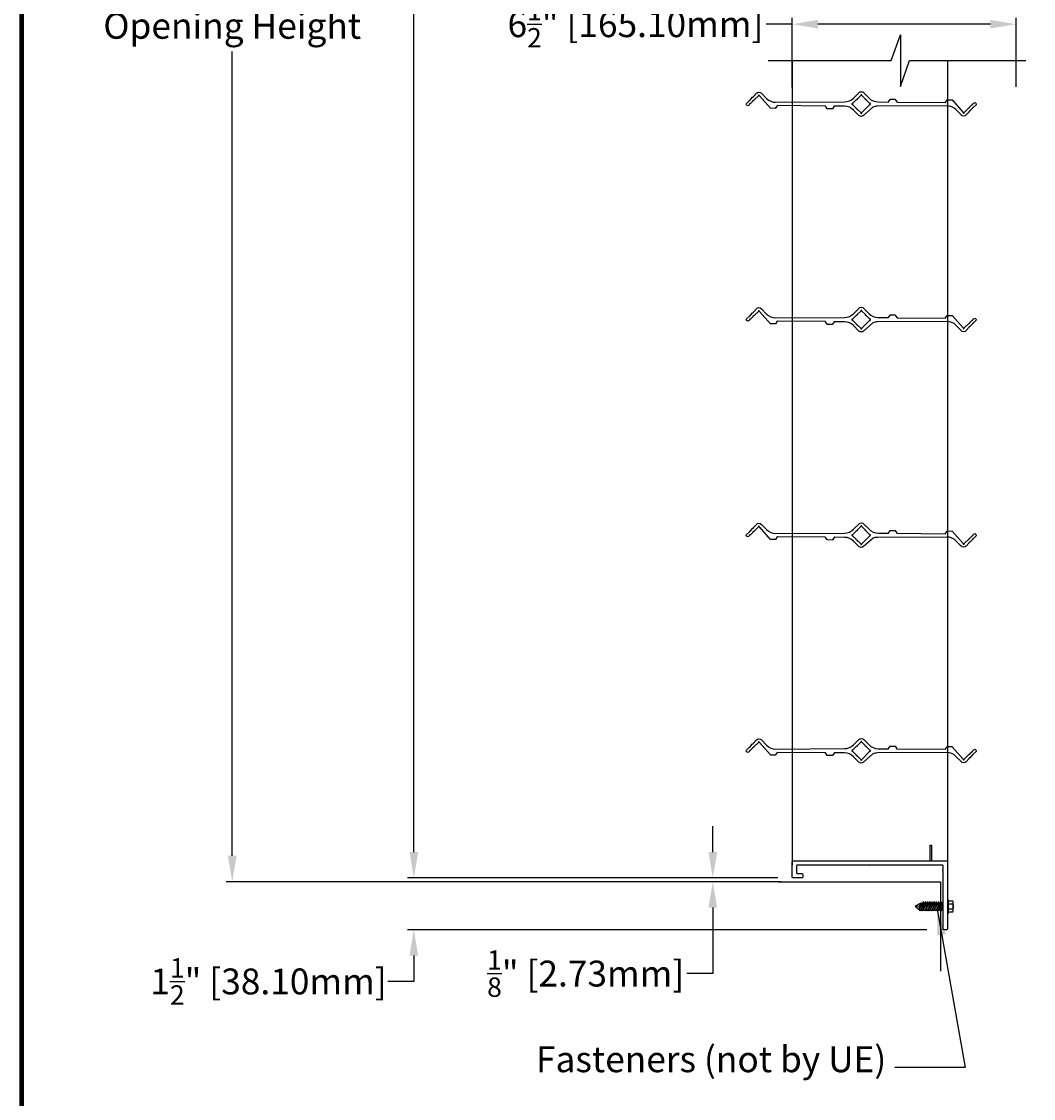
# Model space of a CAD drawing. Units: inches. Extents: x 248 to 446, y -93 to 182.
# Drawn here: x 248 to 277, y 24 to 55 of the extents above; entities that cross this region are included whole.
import ezdxf

# ---------------------------------------------------------------- set-up
doc = ezdxf.new("R2010")
doc.units = ezdxf.units.IN
doc.header["$MEASUREMENT"] = 0
for name, color, linetype in [('Dimensions', 1, 'Continuous'), ('OBJECT', 3, 'Continuous'), ('Wall', 6, 'Continuous')]:
    doc.layers.add(name, color=color, linetype=linetype)
doc.styles.get("Standard").update_dxf_attribs({"font": 'arial.ttf', "height": 0.75})
doc.dimstyles.get("Standard").update_dxf_attribs({"dimtxt": 0.18, "dimasz": 0.75, "dimexe": 0.18, "dimexo": 0.5, "dimgap": 0.25, "dimtad": 0, "dimtih": 1, "dimtoh": 1, "dimdec": 4, "dimzin": 0, "dimdsep": 46, "dimlunit": 5, "dimtxsty": 'Standard', "dimcen": 0.75, "dimadec": 3, "dimazin": 0, "dimtfac": 0.75, "dimtdec": 4, "dimtofl": 0, "dimtmove": 0, "dimatfit": 3, "dimfxl": 0.18, "dimtolj": 1, "dimtzin": 0, "dimarcsym": 0})

# ---------------------------------------------------------------- blocks, each defined once
blk = doc.blocks.new('*D68')
at = {"layer": 'Defpoints', "color": 0, "transparency": 16777216}
for p in [(270.031, 79.977), (259.038, 30.567), (269.96, 30.567)]:
    blk.add_point(p, dxfattribs=at)
at = {"layer": 'Dimensions', "color": 0, "lineweight": -2, "transparency": 16777216}
for p, q in [((269.531, 79.977), (258.858, 79.977)), ((259.038, 79.227), (259.038, 60.462)), ((259.038, 31.317), (259.038, 58.992)), ((269.46, 30.567), (258.858, 30.567))]:
    blk.add_line(p, q, dxfattribs=at)
at = {"layer": 'Dimensions', "color": 0, "transparency": 16777216}
for points in [[(258.913, 79.227), (259.163, 79.227), (259.038, 79.977)], [(258.913, 31.317), (259.163, 31.317), (259.038, 30.567)]]:
    blk.add_solid(points, dxfattribs=at)
at = {"layer": 'Dimensions', "color": 0, "transparency": 16777216, "insert": (259.038, 59.727), "char_height": 0.75, "attachment_point": 5}
blk.add_mtext('\\A1;Damper Height', dxfattribs=at)
blk = doc.blocks.new('*D69')
at = {"layer": 'Defpoints', "color": 0, "transparency": 16777216}
for p in [(270.252, 80.084), (253.773, 30.459), (270.181, 30.459)]:
    blk.add_point(p, dxfattribs=at)
at = {"layer": 'Dimensions', "color": 0, "lineweight": -2, "transparency": 16777216}
for p, q in [((269.752, 80.084), (253.593, 80.084)), ((253.773, 79.334), (253.773, 56.014)), ((253.773, 31.209), (253.773, 54.53)), ((269.681, 30.459), (253.593, 30.459))]:
    blk.add_line(p, q, dxfattribs=at)
at = {"layer": 'Dimensions', "color": 0, "transparency": 16777216}
for points in [[(253.648, 79.334), (253.898, 79.334), (253.773, 80.084)], [(253.648, 31.209), (253.898, 31.209), (253.773, 30.459)]]:
    blk.add_solid(points, dxfattribs=at)
at = {"layer": 'Dimensions', "color": 0, "transparency": 16777216, "insert": (253.773, 55.272), "char_height": 0.75, "attachment_point": 5}
blk.add_mtext('\\A1;Opening Height', dxfattribs=at)
blk = doc.blocks.new('*D70')
at = {"layer": 'Defpoints', "color": 0, "transparency": 16777216}
for p in [(270.002, 55.319), (270.002, 52.984), (276.502, 53)]:
    blk.add_point(p, dxfattribs=at)
at = {"layer": 'Dimensions', "color": 0, "lineweight": -2, "transparency": 16777216}
for p, q in [((270.002, 55.319), (269.252, 55.319)), ((270.002, 53.484), (270.002, 55.499)), ((275.752, 55.319), (270.752, 55.319)), ((276.502, 53.5), (276.502, 55.499))]:
    blk.add_line(p, q, dxfattribs=at)
at = {"layer": 'Dimensions', "color": 0, "transparency": 16777216}
for points in [[(270.752, 55.444), (270.752, 55.194), (270.002, 55.319)], [(275.752, 55.444), (275.752, 55.194), (276.502, 55.319)]]:
    blk.add_solid(points, dxfattribs=at)
at = {"layer": 'Dimensions', "color": 0, "transparency": 16777216, "insert": (265.462, 55.319), "char_height": 0.75, "attachment_point": 5}
blk.add_mtext('\\A1;6{\\H0.75x;\\S1/2;}" [165.10mm]', dxfattribs=at)
blk = doc.blocks.new('*D82')
at = {"layer": 'Defpoints', "color": 0, "transparency": 16777216}
for p in [(267.705, 30.459), (270.087, 30.567), (270.087, 30.459)]:
    blk.add_point(p, dxfattribs=at)
at = {"layer": 'Dimensions', "color": 0, "lineweight": -2, "transparency": 16777216}
for p, q in [((267.705, 31.317), (267.705, 32.067)), ((269.587, 30.567), (267.525, 30.567)), ((269.587, 30.459), (267.525, 30.459)), ((267.705, 29.709), (267.705, 27.795)), ((267.705, 27.795), (266.955, 27.795))]:
    blk.add_line(p, q, dxfattribs=at)
at = {"layer": 'Dimensions', "color": 0, "transparency": 16777216}
for points in [[(267.58, 31.317), (267.83, 31.317), (267.705, 30.567)], [(267.58, 29.709), (267.83, 29.709), (267.705, 30.459)]]:
    blk.add_solid(points, dxfattribs=at)
at = {"layer": 'Dimensions', "color": 0, "transparency": 16777216, "insert": (264.02, 27.795), "char_height": 0.75, "attachment_point": 5}
blk.add_mtext('\\A1;{\\H0.75x;\\S1/8;}" [2.73mm]', dxfattribs=at)
blk = doc.blocks.new('*D84')
at = {"layer": 'Defpoints', "color": 0, "transparency": 16777216}
for p in [(269.96, 30.567), (259.038, 29.067), (274.406, 29.067)]:
    blk.add_point(p, dxfattribs=at)
at = {"layer": 'Dimensions', "color": 0, "lineweight": -2, "transparency": 16777216}
for p, q in [((259.038, 31.317), (259.038, 32.067)), ((269.46, 30.567), (258.858, 30.567)), ((273.906, 29.067), (258.858, 29.067)), ((259.038, 28.317), (259.038, 27.567)), ((259.038, 27.567), (258.288, 27.567))]:
    blk.add_line(p, q, dxfattribs=at)
at = {"layer": 'Dimensions', "color": 0, "transparency": 16777216}
for points in [[(258.913, 31.317), (259.163, 31.317), (259.038, 30.567)], [(258.913, 28.317), (259.163, 28.317), (259.038, 29.067)]]:
    blk.add_solid(points, dxfattribs=at)
at = {"layer": 'Dimensions', "color": 0, "transparency": 16777216, "insert": (254.826, 27.567), "char_height": 0.75, "attachment_point": 5}
blk.add_mtext('\\A1;1{\\H0.75x;\\S1/2;}" [38.10mm]', dxfattribs=at)

msp = doc.modelspace()

# ---------------------------------------------------------------- linework, layer by layer
for p, q in [((270.00226, 54.26285), (270.00226, 30.94174)), ((274.50226, 54.26285), (274.50226, 30.94174)), ((274.00226, 31.06674), (274.00226, 31.52174)), ((274.00226, 31.52174), (274.05006, 31.52174)), ((274.05006, 31.06674), (274.05006, 31.52174))]:
    msp.add_line(p, q)
at = {"color": 7}
for p, q in [((273.73876, 29.83323), (273.57204, 29.74703)), ((273.57204, 29.74703), (273.69225, 29.64423)), ((273.69225, 29.74296), (273.57204, 29.74703)), ((273.69225, 29.67579), (273.78804, 29.86171)), ((273.69225, 29.66286), (273.82056, 29.86171)), ((273.69225, 29.74296), (273.73876, 29.83323)), ((273.69225, 29.64423), (273.69225, 29.74296)), ((273.72276, 29.61169), (273.85157, 29.86171)), ((273.72276, 29.61169), (273.8841, 29.86171)), ((273.73876, 29.83323), (273.77337, 29.83323)), ((273.7863, 29.61169), (273.91511, 29.86171)), ((273.7863, 29.61169), (273.94763, 29.86171)), ((273.82056, 29.86171), (273.78804, 29.86171)), ((273.80219, 29.83323), (273.8369, 29.83323)), ((273.84983, 29.61169), (273.97864, 29.86171)), ((273.84983, 29.61169), (274.01117, 29.86171)), ((273.8841, 29.86171), (273.85157, 29.86171)), ((273.86573, 29.83323), (273.90044, 29.83323)), ((273.91337, 29.61169), (274.04218, 29.86171)), ((273.91337, 29.61169), (274.07471, 29.86171)), ((273.94763, 29.86171), (273.91511, 29.86171)), ((273.92926, 29.83323), (273.96397, 29.83323)), ((273.9769, 29.61169), (274.10571, 29.86171)), ((273.9769, 29.61169), (274.13824, 29.86171)), ((274.01117, 29.86171), (273.97864, 29.86171)), ((273.9928, 29.83323), (274.02751, 29.83323)), ((274.04044, 29.61169), (274.16925, 29.86171)), ((274.04044, 29.61169), (274.20178, 29.86171)), ((274.07471, 29.86171), (274.04218, 29.86171)), ((274.05633, 29.83323), (274.09105, 29.83323)), ((274.10398, 29.61169), (274.23278, 29.86171)), ((274.10398, 29.61169), (274.26531, 29.86171)), ((274.13824, 29.86171), (274.10571, 29.86171)), ((274.11987, 29.83323), (274.15063, 29.83323)), ((274.15458, 29.83323), (274.15063, 29.83323)), ((274.16751, 29.61169), (274.29632, 29.86171)), ((274.16751, 29.61169), (274.32885, 29.86171)), ((274.20178, 29.86171), (274.16925, 29.86171)), ((274.21812, 29.83323), (274.1834, 29.83323)), ((274.23105, 29.61169), (274.35986, 29.86171)), ((274.23105, 29.61169), (274.37726, 29.83827)), ((274.26531, 29.86171), (274.23278, 29.86171)), ((274.24949, 29.83323), (274.24694, 29.83323)), ((274.28165, 29.83323), (274.24949, 29.83323)), ((274.29458, 29.61169), (274.37726, 29.77216)), ((274.29458, 29.61169), (274.37726, 29.73981)), ((274.32885, 29.86171), (274.29632, 29.86171)), ((274.34519, 29.83323), (274.31048, 29.83323)), ((274.37726, 29.86171), (274.35986, 29.86171)), ((274.37726, 29.83323), (274.37401, 29.83323)), ((273.69225, 29.64423), (274.10412, 29.64423)), ((273.72276, 29.61169), (273.7041, 29.64423)), ((273.7863, 29.61169), (273.76764, 29.64423)), ((273.84983, 29.61169), (273.83118, 29.64423)), ((273.91337, 29.61169), (273.89471, 29.64423)), ((273.9769, 29.61169), (273.95825, 29.64423)), ((274.04044, 29.61169), (274.02178, 29.64423)), ((274.10398, 29.61169), (274.08532, 29.64423)), ((274.10412, 29.64423), (274.28403, 29.64423)), ((274.16751, 29.61169), (274.14885, 29.64423)), ((274.23105, 29.61169), (274.21239, 29.64423)), ((274.29458, 29.61169), (274.27592, 29.64423)), ((274.28403, 29.64423), (274.37726, 29.64423)), ((274.35812, 29.61169), (274.33946, 29.64423)), ((274.35812, 29.61169), (274.37726, 29.64884)), ((274.35812, 29.61169), (274.37726, 29.64135)), ((274.65849, 29.65993), (274.53638, 29.65993))]:
    msp.add_line(p, q, dxfattribs=at)
at = {"lineweight": 100}
msp.add_lwpolyline([(247.66594, 3.18571), (386.61436, 3.18571), (386.61436, 93.0935), (247.66594, 93.0935)], close=True, dxfattribs=at)
msp.add_lwpolyline([(269.30494, 54.26285), (272.87247, 54.26285), (273.14042, 55.01285), (273.14042, 54.26285), (273.14042, 53.51285), (273.40837, 54.26285), (276.77475, 54.26285)])
msp.add_lwpolyline([(270.03076, 31.06674), (274.47376, 31.06674, -0.41421356), (274.50226, 31.03824), (274.50226, 29.09524, -0.41421356), (274.47376, 29.06674), (274.40576, 29.06674, -0.41421356), (274.37726, 29.09524), (274.37726, 30.78374, 0.2309607), (274.37591, 30.7865, -0.48795004), (274.37591, 30.82197, 0.2309607), (274.37726, 30.82473), (274.37726, 30.91274, 0.41421356), (274.34826, 30.94174), (272.27275, 30.94174, 0.2309607), (272.26014, 30.93558, -0.48795004), (272.24438, 30.93558, 0.2309607), (272.23177, 30.94174), (270.15626, 30.94174, 0.41421356), (270.12726, 30.91274), (270.12726, 30.72074, 0.41421356), (270.15626, 30.69174), (270.28676, 30.69174, -0.41421356), (270.31526, 30.66324), (270.31526, 30.59524, -0.41421356), (270.28676, 30.56674), (270.03126, 30.56674, -0.41421356), (270.00226, 30.59574), (270.00226, 31.03824, -0.41421356)], format="xyb", close=True)
at = {"color": 7}
for points in [[(274.53638, 29.81754), (274.65849, 29.81754, 0.16679937), (274.67201, 29.85695, 0.16679937), (274.65849, 29.89635), (274.53638, 29.89635), (274.53638, 29.92773), (274.50226, 29.92773), (274.50226, 29.54973), (274.53638, 29.54973), (274.53638, 29.58112), (274.65849, 29.58112, 0.16679937), (274.67201, 29.62052), (274.67201, 29.85695)], [(274.65849, 29.81754, -0.17157288), (274.65849, 29.65993)]]:
    msp.add_lwpolyline(points, format="xyb", dxfattribs=at)
msp.add_lwpolyline([(274.53638, 29.58112), (274.53638, 29.89635)], dxfattribs=at)
msp.add_arc((274.60783, 29.62052), 0.06418, 0, 37.878879, dxfattribs=at)
at = {"layer": 'OBJECT', "color": 7}
for points in [[(274.99251, 52.76297), (275.12416, 52.89224, -0.21811644), (275.13199, 52.89507, 0.45802324), (275.15112, 52.91385, -0.21811644), (275.1541, 52.92163), (275.22079, 52.98711, -0.20535272), (275.22813, 52.98997, 0.42878729), (275.24643, 53.00794, -0.20535272), (275.24942, 53.01523), (275.27585, 53.04118, -0.41095429), (275.32085, 53.04085), (275.33299, 53.02866, -0.41095429), (275.33317, 52.98366), (275.25316, 52.90212, -0.21315257), (275.24556, 52.89916, 0.44659578), (275.22702, 52.88041, -0.21315257), (275.22415, 52.87278), (275.15718, 52.8037, -0.22662364), (275.14907, 52.80078, 0.47778553), (275.1297, 52.78119, -0.22662364), (275.12688, 52.77304), (275.04953, 52.6885, -0.47620484), (274.90435, 52.68875), (274.75259, 52.84105, 0.19699261), (274.49039, 52.95133), (272.47677, 52.93999, 0.09403927), (272.33955, 52.91314), (272.07319, 52.67363, -0.41421356), (271.94026, 52.67387), (271.78385, 52.83082, 0.19699261), (271.52165, 52.9411), (271.22712, 52.94379, 0.24802259), (271.21882, 52.9395), (271.16959, 52.86868, -0.24802259), (271.16128, 52.86439), (271.03143, 52.86558, -0.24317968), (271.02331, 52.86987), (270.97324, 52.9419, 0.24317968), (270.96512, 52.94619), (269.57667, 52.95887, 0.24802259), (269.56837, 52.95458), (269.51914, 52.88376, -0.24802259), (269.51084, 52.87947), (269.38027, 52.88066, -0.21226083), (269.37287, 52.88403), (269.05434, 53.24354, -0.22235303), (269.05146, 53.25152, 1.09406166), (269.02656, 53.25156, -0.22235303), (269.02366, 53.2436), (268.89191, 53.11423, -0.21811644), (268.88408, 53.1114, 0.45802324), (268.86495, 53.09262, -0.21811644), (268.86197, 53.08484), (268.79528, 53.01935, -0.20535272), (268.78794, 53.0165, 0.42878729), (268.76964, 52.99853, -0.20535272), (268.76664, 52.99123), (268.74022, 52.96529, -0.41095429), (268.69522, 52.96562), (268.68307, 52.97781, -0.41095429), (268.6829, 53.02281), (268.76291, 53.10435, -0.21315257), (268.77051, 53.10731, 0.44659578), (268.78905, 53.12606, -0.21315257), (268.79192, 53.13369), (268.85888, 53.20277, -0.22662364), (268.867, 53.20569, 0.47778553), (268.88636, 53.22528, -0.22662364), (268.88919, 53.23342), (268.96654, 53.31797, -0.47620484), (269.11172, 53.31771), (269.26348, 53.16542, 0.19699261), (269.52568, 53.05514), (271.51973, 53.06639, 0.19699261), (271.78231, 53.17576), (271.93528, 53.32819, -0.47620484), (272.08046, 53.32794), (272.23222, 53.17565, 0.19699261), (272.49442, 53.06536), (272.78895, 53.06267, 0.24802259), (272.79725, 53.06697), (272.84648, 53.13778, -0.24802259), (272.85478, 53.14208), (272.98464, 53.14089, -0.24317968), (272.99276, 53.1366), (273.04282, 53.06457, 0.24317968), (273.05094, 53.06028), (274.43939, 53.0476, 0.24802259), (274.4477, 53.05189), (274.49693, 53.12271, -0.24802259), (274.50523, 53.127), (274.6358, 53.12581, -0.21226083), (274.6432, 53.12244), (274.96173, 52.76292, -0.22235303), (274.96461, 52.75495, 1.09406166), (274.98951, 52.75491, -0.22235303), (274.99241, 52.76287)], [(274.99251, 46.51297), (275.12416, 46.64224, -0.21811644), (275.13199, 46.64507, 0.45802324), (275.15112, 46.66385, -0.21811644), (275.1541, 46.67163), (275.22079, 46.73711, -0.20535272), (275.22813, 46.73997, 0.42878729), (275.24643, 46.75794, -0.20535272), (275.24942, 46.76523), (275.27585, 46.79118, -0.41095429), (275.32085, 46.79085), (275.33299, 46.77866, -0.41095429), (275.33317, 46.73366), (275.25316, 46.65212, -0.21315257), (275.24556, 46.64916, 0.44659578), (275.22702, 46.63041, -0.21315257), (275.22415, 46.62278), (275.15718, 46.5537, -0.22662364), (275.14907, 46.55078, 0.47778553), (275.1297, 46.53119, -0.22662364), (275.12688, 46.52304), (275.04953, 46.4385, -0.47620484), (274.90435, 46.43875), (274.75259, 46.59105, 0.19699261), (274.49039, 46.70133), (272.47677, 46.68999, 0.09403927), (272.33955, 46.66314), (272.07319, 46.42363, -0.41421356), (271.94026, 46.42387), (271.78385, 46.58082, 0.19699261), (271.52165, 46.6911), (271.22712, 46.69379, 0.24802259), (271.21882, 46.6895), (271.16959, 46.61868, -0.24802259), (271.16128, 46.61439), (271.03143, 46.61558, -0.24317968), (271.02331, 46.61987), (270.97324, 46.6919, 0.24317968), (270.96512, 46.69619), (269.57667, 46.70887, 0.24802259), (269.56837, 46.70458), (269.51914, 46.63376, -0.24802259), (269.51084, 46.62947), (269.38027, 46.63066, -0.21226083), (269.37287, 46.63403), (269.05434, 46.99354, -0.22235303), (269.05146, 47.00152, 1.09406166), (269.02656, 47.00156, -0.22235303), (269.02366, 46.9936), (268.89191, 46.86423, -0.21811644), (268.88408, 46.8614, 0.45802324), (268.86495, 46.84262, -0.21811644), (268.86197, 46.83484), (268.79528, 46.76935, -0.20535272), (268.78794, 46.7665, 0.42878729), (268.76964, 46.74853, -0.20535272), (268.76664, 46.74123), (268.74022, 46.71529, -0.41095429), (268.69522, 46.71562), (268.68307, 46.72781, -0.41095429), (268.6829, 46.77281), (268.76291, 46.85435, -0.21315257), (268.77051, 46.85731, 0.44659578), (268.78905, 46.87606, -0.21315257), (268.79192, 46.88369), (268.85888, 46.95277, -0.22662364), (268.867, 46.95569, 0.47778553), (268.88636, 46.97528, -0.22662364), (268.88919, 46.98342), (268.96654, 47.06797, -0.47620484), (269.11172, 47.06771), (269.26348, 46.91542, 0.19699261), (269.52568, 46.80514), (271.51973, 46.81639, 0.19699261), (271.78231, 46.92576), (271.93528, 47.07819, -0.47620484), (272.08046, 47.07794), (272.23222, 46.92565, 0.19699261), (272.49442, 46.81536), (272.78895, 46.81267, 0.24802259), (272.79725, 46.81697), (272.84648, 46.88778, -0.24802259), (272.85478, 46.89208), (272.98464, 46.89089, -0.24317968), (272.99276, 46.8866), (273.04282, 46.81457, 0.24317968), (273.05094, 46.81028), (274.43939, 46.7976, 0.24802259), (274.4477, 46.80189), (274.49693, 46.87271, -0.24802259), (274.50523, 46.877), (274.6358, 46.87581, -0.21226083), (274.6432, 46.87244), (274.96173, 46.51292, -0.22235303), (274.96461, 46.50495, 1.09406166), (274.98951, 46.50491, -0.22235303), (274.99241, 46.51287)], [(274.99251, 40.26297), (275.12416, 40.39224, -0.21811644), (275.13199, 40.39507, 0.45802324), (275.15112, 40.41385, -0.21811644), (275.1541, 40.42163), (275.22079, 40.48711, -0.20535272), (275.22813, 40.48997, 0.42878729), (275.24643, 40.50794, -0.20535272), (275.24942, 40.51523), (275.27585, 40.54118, -0.41095429), (275.32085, 40.54085), (275.33299, 40.52866, -0.41095429), (275.33317, 40.48366), (275.25316, 40.40212, -0.21315257), (275.24556, 40.39916, 0.44659578), (275.22702, 40.38041, -0.21315257), (275.22415, 40.37278), (275.15718, 40.3037, -0.22662364), (275.14907, 40.30078, 0.47778553), (275.1297, 40.28119, -0.22662364), (275.12688, 40.27304), (275.04953, 40.1885, -0.47620484), (274.90435, 40.18875), (274.75259, 40.34105, 0.19699261), (274.49039, 40.45133), (272.47677, 40.43999, 0.09403927), (272.33955, 40.41314), (272.07319, 40.17363, -0.41421356), (271.94026, 40.17387), (271.78385, 40.33082, 0.19699261), (271.52165, 40.4411), (271.22712, 40.44379, 0.24802259), (271.21882, 40.4395), (271.16959, 40.36868, -0.24802259), (271.16128, 40.36439), (271.03143, 40.36558, -0.24317968), (271.02331, 40.36987), (270.97324, 40.4419, 0.24317968), (270.96512, 40.44619), (269.57667, 40.45887, 0.24802259), (269.56837, 40.45458), (269.51914, 40.38376, -0.24802259), (269.51084, 40.37947), (269.38027, 40.38066, -0.21226083), (269.37287, 40.38403), (269.05434, 40.74354, -0.22235303), (269.05146, 40.75152, 1.09406166), (269.02656, 40.75156, -0.22235303), (269.02366, 40.7436), (268.89191, 40.61423, -0.21811644), (268.88408, 40.6114, 0.45802324), (268.86495, 40.59262, -0.21811644), (268.86197, 40.58484), (268.79528, 40.51935, -0.20535272), (268.78794, 40.5165, 0.42878729), (268.76964, 40.49853, -0.20535272), (268.76664, 40.49123), (268.74022, 40.46529, -0.41095429), (268.69522, 40.46562), (268.68307, 40.47781, -0.41095429), (268.6829, 40.52281), (268.76291, 40.60435, -0.21315257), (268.77051, 40.60731, 0.44659578), (268.78905, 40.62606, -0.21315257), (268.79192, 40.63369), (268.85888, 40.70277, -0.22662364), (268.867, 40.70569, 0.47778553), (268.88636, 40.72528, -0.22662364), (268.88919, 40.73342), (268.96654, 40.81797, -0.47620484), (269.11172, 40.81771), (269.26348, 40.66542, 0.19699261), (269.52568, 40.55514), (271.51973, 40.56639, 0.19699261), (271.78231, 40.67576), (271.93528, 40.82819, -0.47620484), (272.08046, 40.82794), (272.23222, 40.67565, 0.19699261), (272.49442, 40.56536), (272.78895, 40.56267, 0.24802259), (272.79725, 40.56697), (272.84648, 40.63778, -0.24802259), (272.85478, 40.64208), (272.98464, 40.64089, -0.24317968), (272.99276, 40.6366), (273.04282, 40.56457, 0.24317968), (273.05094, 40.56028), (274.43939, 40.5476, 0.24802259), (274.4477, 40.55189), (274.49693, 40.62271, -0.24802259), (274.50523, 40.627), (274.6358, 40.62581, -0.21226083), (274.6432, 40.62244), (274.96173, 40.26292, -0.22235303), (274.96461, 40.25495, 1.09406166), (274.98951, 40.25491, -0.22235303), (274.99241, 40.26287)], [(274.99251, 34.01297), (275.12416, 34.14224, -0.21811644), (275.13199, 34.14507, 0.45802324), (275.15112, 34.16385, -0.21811644), (275.1541, 34.17163), (275.22079, 34.23711, -0.20535272), (275.22813, 34.23997, 0.42878729), (275.24643, 34.25794, -0.20535272), (275.24942, 34.26523), (275.27585, 34.29118, -0.41095429), (275.32085, 34.29085), (275.33299, 34.27866, -0.41095429), (275.33317, 34.23366), (275.25316, 34.15212, -0.21315257), (275.24556, 34.14916, 0.44659578), (275.22702, 34.13041, -0.21315257), (275.22415, 34.12278), (275.15718, 34.0537, -0.22662364), (275.14907, 34.05078, 0.47778553), (275.1297, 34.03119, -0.22662364), (275.12688, 34.02304), (275.04953, 33.9385, -0.47620484), (274.90435, 33.93875), (274.75259, 34.09105, 0.19699261), (274.49039, 34.20133), (272.47677, 34.18999, 0.09403927), (272.33955, 34.16314), (272.07319, 33.92363, -0.41421356), (271.94026, 33.92387), (271.78385, 34.08082, 0.19699261), (271.52165, 34.1911), (271.22712, 34.19379, 0.24802259), (271.21882, 34.1895), (271.16959, 34.11868, -0.24802259), (271.16128, 34.11439), (271.03143, 34.11558, -0.24317968), (271.02331, 34.11987), (270.97324, 34.1919, 0.24317968), (270.96512, 34.19619), (269.57667, 34.20887, 0.24802259), (269.56837, 34.20458), (269.51914, 34.13376, -0.24802259), (269.51084, 34.12947), (269.38027, 34.13066, -0.21226083), (269.37287, 34.13403), (269.05434, 34.49354, -0.22235303), (269.05146, 34.50152, 1.09406166), (269.02656, 34.50156, -0.22235303), (269.02366, 34.4936), (268.89191, 34.36423, -0.21811644), (268.88408, 34.3614, 0.45802324), (268.86495, 34.34262, -0.21811644), (268.86197, 34.33484), (268.79528, 34.26935, -0.20535272), (268.78794, 34.2665, 0.42878729), (268.76964, 34.24853, -0.20535272), (268.76664, 34.24123), (268.74022, 34.21529, -0.41095429), (268.69522, 34.21562), (268.68307, 34.22781, -0.41095429), (268.6829, 34.27281), (268.76291, 34.35435, -0.21315257), (268.77051, 34.35731, 0.44659578), (268.78905, 34.37606, -0.21315257), (268.79192, 34.38369), (268.85888, 34.45277, -0.22662364), (268.867, 34.45569, 0.47778553), (268.88636, 34.47528, -0.22662364), (268.88919, 34.48342), (268.96654, 34.56797, -0.47620484), (269.11172, 34.56771), (269.26348, 34.41542, 0.19699261), (269.52568, 34.30514), (271.51973, 34.31639, 0.19699261), (271.78231, 34.42576), (271.93528, 34.57819, -0.47620484), (272.08046, 34.57794), (272.23222, 34.42565, 0.19699261), (272.49442, 34.31536), (272.78895, 34.31267, 0.24802259), (272.79725, 34.31697), (272.84648, 34.38778, -0.24802259), (272.85478, 34.39208), (272.98464, 34.39089, -0.24317968), (272.99276, 34.3866), (273.04282, 34.31457, 0.24317968), (273.05094, 34.31028), (274.43939, 34.2976, 0.24802259), (274.4477, 34.30189), (274.49693, 34.37271, -0.24802259), (274.50523, 34.377), (274.6358, 34.37581, -0.21226083), (274.6432, 34.37244), (274.96173, 34.01292, -0.22235303), (274.96461, 34.00495, 1.09406166), (274.98951, 34.00491, -0.22235303), (274.99241, 34.01287)]]:
    msp.add_lwpolyline(points, format="xyb", dxfattribs=at)
for points in [[(271.88521, 52.86086, 1), (271.89933, 52.84669), (271.99158, 52.75412, -0.22813777), (271.99443, 52.74593, 0.45859837), (272.00731, 52.73201, 0.45859837), (272.02019, 52.74593, -0.22813777), (272.02305, 52.75412), (272.25695, 52.98885, -0.22813777), (272.26514, 52.99173, 1.1062303), (272.26537, 53.0166, -0.22235303), (272.25739, 53.01947), (272.15208, 53.12442, 0.26794919), (272.14241, 53.12699, -0.57735027), (272.13015, 53.13922, 0.26794919), (272.12754, 53.14887), (272.02222, 53.25382, -0.22235303), (272.01932, 53.26179, 0.4297367), (272.00731, 53.27538, 0.4297367), (271.9953, 53.26179, -0.22235303), (271.9924, 53.25382), (271.88708, 53.14887, 0.26794919), (271.88448, 53.13922, -0.57735027), (271.87221, 53.12699, 0.26794919), (271.86255, 53.12442), (271.75723, 53.01947, -0.22235303), (271.74926, 53.0166, 1.1062303), (271.74949, 52.99173, -0.22813777), (271.75767, 52.98885), (271.84992, 52.89627, 1), (271.86403, 52.88211)], [(271.88521, 46.61086, 1), (271.89933, 46.59669), (271.99158, 46.50412, -0.22813777), (271.99443, 46.49593, 0.45859837), (272.00731, 46.48201, 0.45859837), (272.02019, 46.49593, -0.22813777), (272.02305, 46.50412), (272.25695, 46.73885, -0.22813777), (272.26514, 46.74173, 1.1062303), (272.26537, 46.7666, -0.22235303), (272.25739, 46.76947), (272.15208, 46.87442, 0.26794919), (272.14241, 46.87699, -0.57735027), (272.13015, 46.88922, 0.26794919), (272.12754, 46.89887), (272.02222, 47.00382, -0.22235303), (272.01932, 47.01179, 0.4297367), (272.00731, 47.02538, 0.4297367), (271.9953, 47.01179, -0.22235303), (271.9924, 47.00382), (271.88708, 46.89887, 0.26794919), (271.88448, 46.88922, -0.57735027), (271.87221, 46.87699, 0.26794919), (271.86255, 46.87442), (271.75723, 46.76947, -0.22235303), (271.74926, 46.7666, 1.1062303), (271.74949, 46.74173, -0.22813777), (271.75767, 46.73885), (271.84992, 46.64627, 1), (271.86403, 46.63211)], [(271.88521, 40.36086, 1), (271.89933, 40.34669), (271.99158, 40.25412, -0.22813777), (271.99443, 40.24593, 0.45859837), (272.00731, 40.23201, 0.45859837), (272.02019, 40.24593, -0.22813777), (272.02305, 40.25412), (272.25695, 40.48885, -0.22813777), (272.26514, 40.49173, 1.1062303), (272.26537, 40.5166, -0.22235303), (272.25739, 40.51947), (272.15208, 40.62442, 0.26794919), (272.14241, 40.62699, -0.57735027), (272.13015, 40.63922, 0.26794919), (272.12754, 40.64887), (272.02222, 40.75382, -0.22235303), (272.01932, 40.76179, 0.4297367), (272.00731, 40.77538, 0.4297367), (271.9953, 40.76179, -0.22235303), (271.9924, 40.75382), (271.88708, 40.64887, 0.26794919), (271.88448, 40.63922, -0.57735027), (271.87221, 40.62699, 0.26794919), (271.86255, 40.62442), (271.75723, 40.51947, -0.22235303), (271.74926, 40.5166, 1.1062303), (271.74949, 40.49173, -0.22813777), (271.75767, 40.48885), (271.84992, 40.39627, 1), (271.86403, 40.38211)], [(271.88521, 34.11086, 1), (271.89933, 34.09669), (271.99158, 34.00412, -0.22813777), (271.99443, 33.99593, 0.45859837), (272.00731, 33.98201, 0.45859837), (272.02019, 33.99593, -0.22813777), (272.02305, 34.00412), (272.25695, 34.23885, -0.22813777), (272.26514, 34.24173, 1.1062303), (272.26537, 34.2666, -0.22235303), (272.25739, 34.26947), (272.15208, 34.37442, 0.26794919), (272.14241, 34.37699, -0.57735027), (272.13015, 34.38922, 0.26794919), (272.12754, 34.39887), (272.02222, 34.50382, -0.22235303), (272.01932, 34.51179, 0.4297367), (272.00731, 34.52538, 0.4297367), (271.9953, 34.51179, -0.22235303), (271.9924, 34.50382), (271.88708, 34.39887, 0.26794919), (271.88448, 34.38922, -0.57735027), (271.87221, 34.37699, 0.26794919), (271.86255, 34.37442), (271.75723, 34.26947, -0.22235303), (271.74926, 34.2666, 1.1062303), (271.74949, 34.24173, -0.22813777), (271.75767, 34.23885), (271.84992, 34.14627, 1), (271.86403, 34.13211)]]:
    msp.add_lwpolyline(points, format="xyb", close=True, dxfattribs=at)
at = {"layer": 'Wall'}
for p, q in [((269.59695, 30.45924), (274.30568, 30.45924)), ((274.30568, 30.45924), (274.30568, 27.86491))]:
    msp.add_line(p, q, dxfattribs=at)

# ---------------------------------------------------------------- texts
at = {"layer": 'Dimensions', "insert": (272.73309, 24.70159), "char_height": 0.75, "attachment_point": 9}
msp.add_mtext('Fasteners (not by UE)', dxfattribs=at)

# ---------------------------------------------------------------- dimensions: what is measured, and where the dimension line sits
at = {"layer": 'Dimensions'}
dim = msp.add_linear_dim(base=(253.7726, 30.45924), p1=(270.25226, 80.08424), p2=(270.18068, 30.45924), angle=90, text='Opening Height', dimstyle='Standard', override={"dimpost": '"'}, dxfattribs=at)
dim.commit()
dim.dimension.update_dxf_attribs({"geometry": '*D69', "text_midpoint": (253.7726, 55.27174)})
dim = msp.add_linear_dim(base=(259.03823, 30.56674), p1=(270.03126, 79.97674), p2=(269.95968, 30.56674), angle=90, text='Damper Height', dimstyle='Standard', override={"dimpost": '"'}, dxfattribs=at)
dim.commit()
dim.dimension.update_dxf_attribs({"geometry": '*D68', "text_midpoint": (259.03823, 59.7271), "dimtype": 160})
dim = msp.add_linear_dim(base=(270.00226, 55.31873), p1=(276.50226, 53.00048), p2=(270.00226, 52.98429), dimstyle='Standard', override={"dimpost": '"'}, dxfattribs=at)
dim.commit()
dim.dimension.update_dxf_attribs({"geometry": '*D70', "text_midpoint": (265.46182, 55.31873)})
dim = msp.add_linear_dim(base=(259.03823, 29.06674), p1=(269.95968, 30.56674), p2=(274.40576, 29.06674), angle=90, dimstyle='Standard', override={"dimpost": '"'}, dxfattribs=at)
dim.commit()
dim.dimension.update_dxf_attribs({"geometry": '*D84', "text_midpoint": (254.82649, 27.56674)})
dim = msp.add_linear_dim(base=(267.70522, 30.45924), p1=(270.08743, 30.56674), p2=(270.08743, 30.45924), angle=90, dimstyle='Standard', override={"dimpost": '"'}, dxfattribs=at)
dim.commit()
dim.dimension.update_dxf_attribs({"geometry": '*D82', "text_midpoint": (264.02011, 27.79534), "dimtype": 160})

# ---------------------------------------------------------------- leaders
at = {"layer": 'Dimensions', "annotation_type": 0, "has_hookline": 1, "hookline_direction": 1, "text_width": 10.12449}
msp.add_leader([(274.20666, 29.65869), (275.02251, 25.07659), (272.98309, 25.07659)], dimstyle='Standard', override={"dimgap": 0.25, "dimtad": 0}, dxfattribs=at)

doc.saveas('drawing.dxf')
